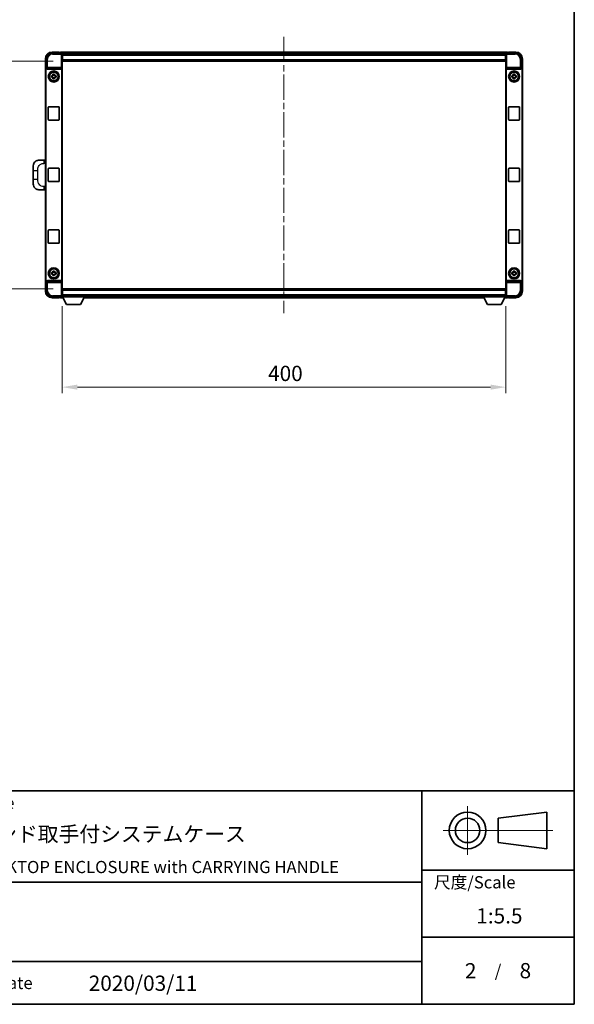
# Model space of a CAD drawing. Units: millimetres. Extents: x 0 to 12582, y 0 to 1546.
# Drawn here: x 3224 to 3724, y 0 to 888 of the extents above; entities that cross this region are included whole.
import ezdxf
from ezdxf.enums import TextEntityAlignment as Align

# ---------------------------------------------------------------- set-up
doc = ezdxf.new("R2010")
doc.units = ezdxf.units.MM
doc.header["$LTSCALE"] = 4
doc.linetypes.add('CHAIN', pattern=[0.3543, 0.2362, -0.0295, 0.0591, -0.0295])
doc.layers.get('Defpoints').update_dxf_attribs({"lineweight": 25})
for name, color, linetype, lineweight in [('Border (ISO)', 7, 'Continuous', 35), ('Centerline (ISO)', 131, 'Continuous', 18), ('Dimension (ISO)', 7, 'Continuous', 18), ('Hatch (ISO)', 1, 'Continuous', 18), ('Title (ISO)', 7, 'Continuous', 35), ('Visible (ISO)', 7, 'Continuous', 35), ('Visible Narrow (ISO)', 7, 'Continuous', 25)]:
    doc.layers.add(name, color=color, linetype=linetype, lineweight=lineweight)
doc.styles.add('Note Text (TK)', font='txt')
doc.styles.add('文字スタイル67', font='arial.ttf')
doc.dimstyles.new('Default - Method 1b (TK)', dxfattribs={"dimscale": 4, "dimtxt": 2.5, "dimasz": 2.5, "dimexe": 1, "dimexo": 1.5, "dimgap": 1, "dimtad": 1, "dimtoh": 1, "dimrnd": 1e-08, "dimdsep": 46, "dimtxsty": 'Note Text (TK)', "dimcen": 0.09, "dimdle": 5, "dimclrd": 100, "dimclre": 100, "dimclrt": 7, "dimadec": 1, "dimazin": 1, "dimtfac": 1, "dimtmove": 0, "dimatfit": 3, "dimfxl": 1, "dimtolj": 1, "dimlwd": -1, "dimlwe": -1, "dimarcsym": 0})

# ---------------------------------------------------------------- blocks, each defined once
blk = doc.blocks.new('図面枠 tk図枠')
at = {"layer": 'Border (ISO)'}
for p in [(405.5, 289), (14.5, 8)]:
    blk.add_line(p, (405.5, 8), dxfattribs=at)
blk = doc.blocks.new('表題欄 tk表題欄')
at = {"layer": 'Hatch (ISO)'}
h = blk.add_hatch(color=256, dxfattribs=at)
edge = h.paths.add_edge_path(flags=0)
edge.add_arc((95.58, 236.3), 0.596, 270, 360)
edge.add_line((96.17, 236.3), (96.17, 239.71))
edge.add_arc((95.58, 239.71), 0.596, 0, 90)
edge.add_line((95.58, 240.31), (79.14, 240.31))
edge.add_arc((79.14, 239.71), 0.596, 90, 180)
edge.add_line((78.54, 239.71), (78.54, 236.3))
edge.add_arc((79.14, 236.3), 0.596, 180, 270)
edge.add_line((79.14, 235.7), (95.58, 235.7))
edge = h.paths.add_edge_path()
edge.add_line((77.84, 239.96), (77.84, 236.05))
edge.add_arc((78.54, 236.05), 0.702, 180, 270)
edge.add_line((78.54, 235.35), (96.17, 235.35))
edge.add_arc((96.17, 236.05), 0.702, 270, 360)
edge.add_line((96.87, 236.05), (96.87, 239.96))
edge.add_arc((96.17, 239.96), 0.702, 0, 90)
edge.add_line((96.17, 240.66), (78.54, 240.66))
edge.add_arc((78.54, 239.96), 0.702, 90, 180)
for points in [[(79.07, 239.15), (79.07, 238.66), (79.92, 238.66), (79.92, 236.66), (80.51, 236.66), (80.51, 238.66), (81.36, 238.66), (81.36, 239.15)], [(85.68, 236.66), (84.94, 237.89), (84.42, 237.32), (84.42, 236.66), (83.9, 236.66), (83.9, 239.15), (84.42, 239.15), (84.42, 238.1), (85.39, 239.15), (86.11, 239.15), (85.32, 238.3), (86.3, 236.66)], [(92.09, 239.15), (92.09, 236.66), (92.61, 236.66), (92.61, 237.66), (93.77, 237.66), (93.77, 236.66), (94.29, 236.66), (94.29, 239.15), (93.77, 239.15), (93.77, 238.15), (92.61, 238.15), (92.61, 239.15)], [(94.84, 239.15), (94.84, 236.66), (95.36, 236.66), (95.36, 239.15)]]:
    blk.add_hatch(color=256, dxfattribs=at).paths.add_polyline_path(points)
h = blk.add_hatch(color=256, dxfattribs=at)
h.paths.add_polyline_path([(82.59, 237.71), (81.95, 237.71), (82.27, 238.58)], flags=0)
h.paths.add_polyline_path([(82.78, 237.2), (81.76, 237.2), (81.57, 236.66), (80.95, 236.66), (81.86, 239.15), (82.68, 239.15), (83.59, 236.66), (82.98, 236.66)])
h = blk.add_hatch(color=256, dxfattribs=at)
h.paths.add_polyline_path([(87.53, 237.71), (88.16, 237.71), (87.85, 238.58)], flags=0)
h.paths.add_polyline_path([(87.14, 236.66), (87.34, 237.2), (88.35, 237.2), (88.55, 236.66), (89.17, 236.66), (88.25, 239.15), (87.44, 239.15), (86.52, 236.66)])
h = blk.add_hatch(color=256, dxfattribs=at)
edge = h.paths.add_edge_path()
edge.add_arc((90.52, 237.9), 1.27, 38.5505, 336.582)
edge.add_line((91.69, 237.4), (91.17, 237.62))
edge.add_ellipse((90.52, 237.9), major_axis=(0, -0.8), ratio=0.867347, start_angle=128.5505, end_angle=426.582, ccw=False)
edge.add_line((91.09, 238.36), (91.52, 238.7))
at = {"layer": 'Title (ISO)'}
for p, q in [((74.71, 244.05), (255.71, 244.05)), ((74.71, 209.05), (74.71, 244.05)), ((149.71, 244.05), (149.71, 209.05)), ((230.71, 244.05), (230.71, 209.05)), ((255.71, 244.05), (255.71, 209.05)), ((243.21, 239.55), (251.21, 240.55)), ((251.21, 234.55), (251.21, 240.55)), ((243.21, 239.55), (243.21, 235.55)), ((243.21, 235.55), (251.21, 234.55)), ((230.71, 231.05), (255.71, 231.05)), ((74.71, 229.05), (230.71, 229.05)), ((99.71, 229.05), (99.71, 209.05)), ((124.71, 229.05), (124.71, 209.05)), ((230.71, 220.05), (255.71, 220.05)), ((149.71, 216.05), (230.71, 216.05)), ((255.71, 209.05), (74.71, 209.05))]:
    blk.add_line(p, q, dxfattribs=at)
at = {"layer": 'Title (ISO)', "color": 4, "linetype": 'CHAIN', "lineweight": 18, "ltscale": 8.88956}
blk.add_line((238.21, 241.55), (238.21, 233.55), dxfattribs=at)
at = {"layer": 'Title (ISO)', "color": 4, "linetype": 'CHAIN', "lineweight": 18, "ltscale": 20.001633}
blk.add_line((252.21, 237.55), (234.21, 237.55), dxfattribs=at)
at = {"layer": 'Title (ISO)'}
for radius in [3, 2]:
    blk.add_circle((238.21, 237.55), radius, dxfattribs=at)
at = {"layer": 'Title (ISO)', "color": 1, "char_height": 2, "line_spacing_factor": 1.5, "style": 'Note Text (TK)'}
for s, insert, attachment_point in [('\\fＭＳ Ｐゴシック|b0|i0;\\H2.0000;品名/Title', (151.71, 242.05), 4), ('\\fＭＳ Ｐゴシック|b0|i0;\\H2.0000;尺度/Scale', (232.71, 229.05), 4), ('\\fＭＳ Ｐゴシック|b0|i0;\\H2.0000;承認/Approved', (87.21, 227.05), 5), ('\\fＭＳ Ｐゴシック|b0|i0;\\H2.0000;検図/Checked', (112.21, 227.05), 5), ('\\fＭＳ Ｐゴシック|b0|i0;\\H2.0000;製図/Created', (137.21, 227.05), 5), ('\\fＭＳ Ｐゴシック|b0|i0;\\H2.0000;作成日/Date', (151.71, 212.55), 4)]:
    blk.add_mtext(s, dxfattribs=dict(at, insert=insert, attachment_point=attachment_point))
at = {"layer": 'Title (ISO)', "color": 7, "line_spacing_factor": 1.5, "style": 'Note Text (TK)'}
for s, insert, char_height, attachment_point in [('株式会社タカチ電機工業', (99.87, 238.05), 2.5, 4), ('\\fArial|b0|i0;\\H1.4986;TAKACHI ELECTRONICS ENCLOSURE CO., LTD.', (99.87, 232.05), 1.4986, 4), ('\\fＭＳ Ｐゴシック|b0|i0;\\H2.0000;/', (243.21, 214.55), 2, 5)]:
    blk.add_mtext(s, dxfattribs=dict(at, insert=insert, char_height=char_height, attachment_point=attachment_point))
at = {"layer": 'Title (ISO)', "color": 7}
for tag, p, height, style in [('<品名>_001', (157.52, 235.7), 2.5, 'Note Text (TK)'), ('<Title>_001', (157.49, 230.55), 2, '文字スタイル67'), ('<ページ_No.>_001', (237.95, 213.3), 2.5, 'Note Text (TK)'), ('<総ページ数>_001', (246.8, 213.3), 2.5, 'Note Text (TK)'), ('作成日_001', (175.87, 211.28), 2.5, 'Note Text (TK)')]:
    blk.add_attdef(tag, p, '', height=height, dxfattribs=dict(at, style=style))
at = {"layer": 'Title (ISO)', "color": 7, "style": 'Note Text (TK)'}
blk.add_attdef('<尺度>', text='', height=2.5, dxfattribs=at).set_placement((243.21, 223.55), align=Align.MIDDLE_CENTER)
blk = doc.blocks.new('*D74')
at = {"layer": 'Defpoints', "color": 0}
for p in [(3262.98, 850.06), (3196.98, 645.06), (3262.98, 645.06)]:
    blk.add_point(p, dxfattribs=at)
at = {"layer": 'Dimension (ISO)', "color": 100}
for p, q in [((3254.73, 850.06), (3191.48, 850.06)), ((3196.98, 836.31), (3196.98, 658.81)), ((3254.73, 645.06), (3191.48, 645.06))]:
    blk.add_line(p, q, dxfattribs=at)
for points in [[(3194.69, 836.31), (3199.27, 836.31), (3196.98, 850.06)], [(3194.69, 658.81), (3199.27, 658.81), (3196.98, 645.06)]]:
    blk.add_solid(points, dxfattribs=at)
at = {"layer": 'Dimension (ISO)', "color": 7, "insert": (3184.61, 733.57), "char_height": 13.75, "attachment_point": 4, "rotation": 90, "style": 'Note Text (TK)'}
blk.add_mtext('\\A1;205', dxfattribs=at)
blk = doc.blocks.new('*D75')
at = {"layer": 'Defpoints', "color": 0}
for p in [(3262.73, 637.61), (3662.73, 637.61), (3662.73, 556.3)]:
    blk.add_point(p, dxfattribs=at)
at = {"layer": 'Dimension (ISO)', "color": 100}
for p, q in [((3262.73, 629.36), (3262.73, 550.8)), ((3662.73, 629.36), (3662.73, 550.8)), ((3276.48, 556.3), (3648.98, 556.3))]:
    blk.add_line(p, q, dxfattribs=at)
for points in [[(3276.48, 558.59), (3276.48, 554), (3262.73, 556.3)], [(3648.98, 558.59), (3648.98, 554), (3662.73, 556.3)]]:
    blk.add_solid(points, dxfattribs=at)
at = {"layer": 'Dimension (ISO)', "color": 7, "insert": (3448.43, 568.67), "char_height": 13.75, "attachment_point": 4, "style": 'Note Text (TK)'}
blk.add_mtext('\\A1;400', dxfattribs=at)

msp = doc.modelspace()

# ---------------------------------------------------------------- linework, layer by layer
at = {"layer": 'Centerline (ISO)', "linetype": 'CHAIN', "ltscale": 23.990969}
msp.add_line((3462.7304, 872.0578), (3462.7304, 623.0578), dxfattribs=at)
at = {"layer": 'Visible (ISO)'}
for p, q in [((3247.7304, 852.3078), (3247.7304, 842.8084)), ((3248.7304, 843.8078), (3248.7304, 852.3109)), ((3253.7274, 857.3078), (3262.2307, 857.3078)), ((3260.2304, 858.3078), (3253.7304, 858.3078)), ((3260.2304, 858.3078), (3260.2304, 858.0578)), ((3260.2304, 858.0078), (3260.2304, 858.0578)), ((3260.9804, 858.0078), (3260.2304, 858.0078)), ((3664.2304, 858.3078), (3261.2304, 858.3078)), ((3261.2304, 858.0078), (3261.2304, 858.3078)), ((3261.2304, 858.0078), (3261.2304, 857.5578)), ((3261.2304, 857.7578), (3261.2304, 857.3078)), ((3662.7972, 857.0578), (3262.6636, 857.0578)), ((3262.7304, 856.8081), (3262.7304, 851.0578)), ((3262.9804, 856.8078), (3262.7304, 856.8078)), ((3262.7304, 855.8078), (3262.9804, 855.8078)), ((3262.9804, 853.2078), (3262.7304, 853.2078)), ((3262.9804, 855.3078), (3262.9804, 856.8078)), ((3662.4804, 856.8078), (3262.9804, 856.8078)), ((3262.9804, 855.3078), (3262.9804, 851.5578)), ((3662.7304, 856.8078), (3662.4804, 856.8078)), ((3662.4804, 856.8078), (3662.4804, 855.3078)), ((3662.4804, 855.8078), (3662.7304, 855.8078)), ((3662.4804, 851.5578), (3662.4804, 855.3078)), ((3662.7304, 853.2078), (3662.4804, 853.2078)), ((3662.7304, 851.0578), (3662.7304, 856.8081)), ((3663.2301, 857.3078), (3671.7335, 857.3078)), ((3664.2304, 858.3078), (3664.2304, 858.0078)), ((3664.2304, 857.5578), (3664.2304, 858.0078)), ((3664.2304, 857.3078), (3664.2304, 857.7578)), ((3665.2304, 858.0078), (3664.4804, 858.0078)), ((3665.2304, 858.0578), (3665.2304, 858.3078)), ((3671.7304, 858.3078), (3665.2304, 858.3078)), ((3665.2304, 858.0578), (3665.2304, 858.0078)), ((3676.7304, 852.3109), (3676.7304, 843.8078)), ((3677.7304, 842.8084), (3677.7304, 852.3078)), ((3248.7298, 843.8078), (3248.7304, 843.8078)), ((3248.7304, 843.8078), (3248.9923, 843.5459)), ((3248.9917, 843.5459), (3248.9923, 843.5459)), ((3248.9923, 843.5459), (3248.9923, 843.3195)), ((3262.4685, 651.7962), (3262.4685, 843.3195)), ((3262.7304, 851.0578), (3262.7304, 644.0578)), ((3262.9804, 850.0578), (3262.9804, 851.5578)), ((3662.4804, 850.0578), (3262.9804, 850.0578)), ((3662.4804, 851.5578), (3662.4804, 850.0578)), ((3662.7304, 644.0578), (3662.7304, 851.0578)), ((3662.9923, 843.3195), (3662.9923, 651.7962)), ((3676.7304, 843.8078), (3676.4685, 843.5459)), ((3676.4685, 843.5459), (3676.4691, 843.5459)), ((3676.4685, 843.3195), (3676.4685, 843.5459)), ((3676.7304, 843.8078), (3676.731, 843.8078)), ((3247.7304, 652.3072), (3247.7304, 842.8084)), ((3247.9923, 652.5691), (3247.9923, 842.5465)), ((3249.4883, 842.8078), (3261.9725, 842.8078)), ((3253.2198, 837.0245), (3253.8386, 837.0245)), ((3253.8386, 835.5912), (3253.2198, 835.5912)), ((3254.0737, 837.0245), (3254.0737, 835.5912)), ((3254.5138, 837.6996), (3254.5138, 838.3185)), ((3255.9471, 837.4646), (3254.5138, 837.4646)), ((3254.5138, 835.1511), (3255.9471, 835.1511)), ((3254.5138, 834.2972), (3254.5138, 834.916)), ((3255.9471, 838.3185), (3255.9471, 837.6996)), ((3255.9471, 834.916), (3255.9471, 834.2972)), ((3256.3872, 837.0245), (3256.3872, 835.5912)), ((3256.6222, 837.0245), (3257.2411, 837.0245)), ((3257.2411, 835.5912), (3256.6222, 835.5912)), ((3663.4883, 842.8078), (3675.9725, 842.8078)), ((3668.2198, 837.0245), (3668.8386, 837.0245)), ((3668.8386, 835.5912), (3668.2198, 835.5912)), ((3669.0737, 837.0245), (3669.0737, 835.5912)), ((3669.5138, 837.6996), (3669.5138, 838.3185)), ((3670.9471, 837.4646), (3669.5138, 837.4646)), ((3669.5138, 835.1511), (3670.9471, 835.1511)), ((3669.5138, 834.2972), (3669.5138, 834.916)), ((3670.9471, 838.3185), (3670.9471, 837.6996)), ((3670.9471, 834.916), (3670.9471, 834.2972)), ((3671.3872, 837.0245), (3671.3872, 835.5912)), ((3671.6222, 837.0245), (3672.2411, 837.0245)), ((3672.2411, 835.5912), (3671.6222, 835.5912)), ((3677.4685, 842.5465), (3677.4685, 652.5691)), ((3677.7304, 842.8084), (3677.7304, 652.3072)), ((3250.2304, 797.5578), (3250.2304, 808.5578)), ((3250.7304, 809.0578), (3259.7304, 809.0578)), ((3260.2304, 808.5578), (3260.2304, 797.5578)), ((3665.2304, 797.5578), (3665.2304, 808.5578)), ((3665.7304, 809.0578), (3674.7304, 809.0578)), ((3675.2304, 808.5578), (3675.2304, 797.5578)), ((3259.7304, 797.0578), (3250.7304, 797.0578)), ((3674.7304, 797.0578), (3665.7304, 797.0578)), ((3236.7304, 751.6952), (3236.7304, 755.8278)), ((3246.603, 761.001), (3241.5559, 760.8248)), ((3247.7304, 761.0404), (3246.603, 761.001)), ((3236.7304, 751.6952), (3236.7304, 743.4205)), ((3250.2304, 742.0578), (3250.2304, 753.0578)), ((3250.7304, 753.5578), (3259.7304, 753.5578)), ((3260.2304, 753.0578), (3260.2304, 742.0578)), ((3665.2304, 742.0578), (3665.2304, 753.0578)), ((3665.7304, 753.5578), (3674.7304, 753.5578)), ((3675.2304, 753.0578), (3675.2304, 742.0578)), ((3236.7304, 739.2879), (3236.7304, 743.4205)), ((3259.7304, 741.5578), (3250.7304, 741.5578)), ((3674.7304, 741.5578), (3665.7304, 741.5578)), ((3241.5559, 734.2909), (3246.603, 734.1147)), ((3246.603, 734.1147), (3247.7304, 734.0753)), ((3250.2304, 686.5578), (3250.2304, 697.5578)), ((3250.7304, 698.0578), (3259.7304, 698.0578)), ((3260.2304, 697.5578), (3260.2304, 686.5578)), ((3665.2304, 686.5578), (3665.2304, 697.5578)), ((3665.7304, 698.0578), (3674.7304, 698.0578)), ((3675.2304, 697.5578), (3675.2304, 686.5578)), ((3259.7304, 686.0578), (3250.7304, 686.0578)), ((3674.7304, 686.0578), (3665.7304, 686.0578)), ((3253.2198, 659.5245), (3253.8386, 659.5245)), ((3253.8386, 658.0912), (3253.2198, 658.0912)), ((3254.0737, 659.5245), (3254.0737, 658.0912)), ((3254.5138, 660.1996), (3254.5138, 660.8185)), ((3255.9471, 659.9646), (3254.5138, 659.9646)), ((3254.5138, 657.6511), (3255.9471, 657.6511)), ((3254.5138, 656.7972), (3254.5138, 657.416)), ((3255.9471, 660.8185), (3255.9471, 660.1996)), ((3255.9471, 657.416), (3255.9471, 656.7972)), ((3256.3872, 659.5245), (3256.3872, 658.0912)), ((3256.6222, 659.5245), (3257.2411, 659.5245)), ((3257.2411, 658.0912), (3256.6222, 658.0912)), ((3668.2198, 659.5245), (3668.8386, 659.5245)), ((3668.8386, 658.0912), (3668.2198, 658.0912)), ((3669.0737, 659.5245), (3669.0737, 658.0912)), ((3669.5138, 660.1996), (3669.5138, 660.8185)), ((3670.9471, 659.9646), (3669.5138, 659.9646)), ((3669.5138, 657.6511), (3670.9471, 657.6511)), ((3669.5138, 656.7972), (3669.5138, 657.416)), ((3670.9471, 660.8185), (3670.9471, 660.1996)), ((3670.9471, 657.416), (3670.9471, 656.7972)), ((3671.3872, 659.5245), (3671.3872, 658.0912)), ((3671.6222, 659.5245), (3672.2411, 659.5245)), ((3672.2411, 658.0912), (3671.6222, 658.0912)), ((3247.7304, 652.3072), (3247.7304, 642.8078)), ((3248.7304, 651.3078), (3248.7298, 651.3078)), ((3248.7304, 651.3078), (3248.9923, 651.5697)), ((3248.7304, 642.8048), (3248.7304, 651.3078)), ((3248.9923, 651.5697), (3248.9917, 651.5697)), ((3248.9923, 651.7962), (3248.9923, 651.5697)), ((3261.9725, 652.3078), (3249.4883, 652.3078)), ((3675.9725, 652.3078), (3663.4883, 652.3078)), ((3676.4685, 651.5697), (3676.4685, 651.7962)), ((3676.7304, 651.3078), (3676.4685, 651.5697)), ((3676.4691, 651.5697), (3676.4685, 651.5697)), ((3676.731, 651.3078), (3676.7304, 651.3078)), ((3676.7304, 651.3078), (3676.7304, 642.8048)), ((3677.7304, 642.8078), (3677.7304, 652.3072)), ((3262.7304, 644.0578), (3262.7304, 638.3075)), ((3262.7304, 641.9078), (3262.9804, 641.9078)), ((3262.9804, 639.3078), (3262.7304, 639.3078)), ((3262.9804, 645.0578), (3662.4804, 645.0578)), ((3262.9804, 643.5578), (3262.9804, 645.0578)), ((3262.9804, 643.5578), (3262.9804, 639.8078)), ((3262.9804, 638.3078), (3262.9804, 639.8078)), ((3662.4804, 645.0578), (3662.4804, 643.5578)), ((3662.4804, 639.8078), (3662.4804, 643.5578)), ((3662.4804, 641.9078), (3662.7304, 641.9078)), ((3662.4804, 639.8078), (3662.4804, 638.3078)), ((3662.7304, 639.3078), (3662.4804, 639.3078)), ((3662.7304, 638.3075), (3662.7304, 644.0578)), ((3262.2307, 637.8078), (3253.7274, 637.8078)), ((3253.7304, 636.8078), (3260.2304, 636.8078)), ((3260.2304, 637.0578), (3260.2304, 637.1078)), ((3260.2304, 637.1078), (3260.9804, 637.1078)), ((3260.2304, 637.0578), (3260.2304, 636.8078)), ((3261.2304, 637.8078), (3261.2304, 637.3578)), ((3261.2304, 637.5578), (3261.2304, 637.1078)), ((3261.2304, 636.8078), (3261.2304, 637.1078)), ((3261.2304, 636.8078), (3263.642, 636.8078)), ((3262.6636, 638.0578), (3262.7304, 638.0578)), ((3262.7304, 638.3078), (3262.9804, 638.3078)), ((3262.7304, 638.3078), (3262.7304, 637.6078)), ((3262.7304, 638.3078), (3283.3304, 638.3078)), ((3262.7304, 637.6078), (3283.3304, 637.6078)), ((3262.9804, 638.3078), (3662.4804, 638.3078)), ((3266.7804, 630.7078), (3263.2304, 637.6078)), ((3266.7804, 630.7078), (3279.2804, 630.7078)), ((3279.2804, 630.7078), (3282.8304, 637.6078)), ((3282.4188, 636.8078), (3643.042, 636.8078)), ((3283.3304, 638.3078), (3283.3304, 637.6078)), ((3283.3304, 638.0578), (3642.1304, 638.0578)), ((3642.1304, 638.3078), (3642.1304, 637.6078)), ((3642.1304, 638.3078), (3662.7304, 638.3078)), ((3642.1304, 637.6078), (3662.7304, 637.6078)), ((3646.1804, 630.7078), (3642.6304, 637.6078)), ((3646.1804, 630.7078), (3658.6804, 630.7078)), ((3658.6804, 630.7078), (3662.2304, 637.6078)), ((3661.8188, 636.8078), (3664.2304, 636.8078)), ((3662.4804, 638.3078), (3662.7304, 638.3078)), ((3662.7304, 638.3078), (3662.7304, 637.6078)), ((3662.7304, 638.0578), (3662.7972, 638.0578)), ((3671.7335, 637.8078), (3663.2301, 637.8078)), ((3664.2304, 637.3578), (3664.2304, 637.8078)), ((3664.2304, 637.1078), (3664.2304, 637.5578)), ((3664.2304, 637.1078), (3664.2304, 636.8078)), ((3664.4804, 637.1078), (3665.2304, 637.1078)), ((3665.2304, 637.1078), (3665.2304, 637.0578)), ((3665.2304, 636.8078), (3665.2304, 637.0578)), ((3665.2304, 636.8078), (3671.7304, 636.8078))]:
    msp.add_line(p, q, dxfattribs=at)
for centre, radius in [((3255.2304, 836.3078), 5), ((3255.2304, 836.3078), 4.15), ((3255.2304, 836.3078), 4.0013), ((3670.2304, 836.3078), 5), ((3670.2304, 836.3078), 4.15), ((3670.2304, 836.3078), 4.0013), ((3255.2304, 658.8078), 5), ((3255.2304, 658.8078), 4.15), ((3255.2304, 658.8078), 4.0013), ((3670.2304, 658.8078), 5), ((3670.2304, 658.8078), 4.15), ((3670.2304, 658.8078), 4.0013)]:
    msp.add_circle(centre, radius, dxfattribs=at)
for centre, radius, start, end in [((3253.7304, 852.3078), 6, 90, 180), ((3260.9804, 857.7578), 0.25, 0, 90), ((3664.4804, 857.7578), 0.25, 90, 180), ((3671.7304, 852.3078), 6, 0, 90), ((3255.2304, 836.3078), 1.5655, 117.2450313, 152.7549687), ((3255.2304, 836.3078), 1.5655, 207.2450313, 242.7549687), ((3255.2304, 836.3078), 1.5655, 27.2450313, 62.7549687), ((3255.2304, 836.3078), 1.5655, 297.2450313, 332.7549687), ((3670.2304, 836.3078), 1.5655, 117.2450313, 152.7549687), ((3670.2304, 836.3078), 1.5655, 207.2450313, 242.7549687), ((3670.2304, 836.3078), 1.5655, 27.2450313, 62.7549687), ((3670.2304, 836.3078), 1.5655, 297.2450313, 332.7549687), ((3250.7304, 808.5578), 0.5, 90, 180), ((3259.7304, 808.5578), 0.5, 0, 90), ((3665.7304, 808.5578), 0.5, 90, 180), ((3674.7304, 808.5578), 0.5, 0, 90), ((3250.7304, 797.5578), 0.5, 180, 270), ((3259.7304, 797.5578), 0.5, 270, 0), ((3665.7304, 797.5578), 0.5, 180, 270), ((3674.7304, 797.5578), 0.5, 270, 0), ((3241.7304, 755.8278), 5, 132.9970212, 180), ((3250.7304, 753.0578), 0.5, 90, 180), ((3259.7304, 753.0578), 0.5, 0, 90), ((3665.7304, 753.0578), 0.5, 90, 180), ((3674.7304, 753.0578), 0.5, 0, 90), ((3241.7304, 739.2879), 5, 180, 227.0029788), ((3250.7304, 742.0578), 0.5, 180, 270), ((3259.7304, 742.0578), 0.5, 270, 0), ((3665.7304, 742.0578), 0.5, 180, 270), ((3674.7304, 742.0578), 0.5, 270, 0), ((3250.7304, 697.5578), 0.5, 90, 180), ((3259.7304, 697.5578), 0.5, 0, 90), ((3665.7304, 697.5578), 0.5, 90, 180), ((3674.7304, 697.5578), 0.5, 0, 90), ((3250.7304, 686.5578), 0.5, 180, 270), ((3259.7304, 686.5578), 0.5, 270, 0), ((3665.7304, 686.5578), 0.5, 180, 270), ((3674.7304, 686.5578), 0.5, 270, 0), ((3255.2304, 658.8078), 1.5655, 117.2450313, 152.7549687), ((3255.2304, 658.8078), 1.5655, 207.2450313, 242.7549687), ((3255.2304, 658.8078), 1.5655, 27.2450313, 62.7549687), ((3255.2304, 658.8078), 1.5655, 297.2450313, 332.7549687), ((3670.2304, 658.8078), 1.5655, 117.2450313, 152.7549687), ((3670.2304, 658.8078), 1.5655, 207.2450313, 242.7549687), ((3670.2304, 658.8078), 1.5655, 27.2450313, 62.7549687), ((3670.2304, 658.8078), 1.5655, 297.2450313, 332.7549687), ((3253.7304, 642.8078), 6, 180, 270), ((3671.7304, 642.8078), 6, 270, 0), ((3260.9804, 637.3578), 0.25, 270, 0), ((3664.4804, 637.3578), 0.25, 180, 270)]:
    msp.add_arc(centre, radius, start, end, dxfattribs=at)
for centre, major_axis, ratio, start_param, end_param in [((3253.7335, 852.3048), (-3.5398, 3.5398), 0.99878277, 5.49839613, 7.06797448), ((3262.2301, 856.8075), (0.354, 0.354), 0.99878277, 5.49839613, 7.06797448), ((3663.2307, 856.8075), (-0.354, 0.354), 0.99878277, 5.49839613, 7.06797448), ((3671.7274, 852.3048), (3.5398, 3.5398), 0.99878277, 5.49839613, 7.06797448), ((3248.731, 842.8072), (-0.708, 0.708), 0.99878277, 5.49839613, 7.06797448), ((3248.9929, 842.5453), (-0.708, 0.708), 0.99878277, 5.49839613, 7.06797448), ((3249.4926, 843.324), (-0.0697, -0.5117), 0.96815944, 4.8522561, 6.41439087), ((3261.9682, 843.324), (0.0697, -0.5117), 0.96815944, 6.15197975, 7.71411451), ((3663.4926, 843.324), (-0.0697, -0.5117), 0.96815944, 4.8522561, 6.41439087), ((3675.9682, 843.324), (0.0697, -0.5117), 0.96815944, 6.15197975, 7.71411451), ((3676.4679, 842.5453), (0.708, 0.708), 0.99878277, 5.49839613, 7.06797448), ((3676.7298, 842.8072), (0.708, 0.708), 0.99878277, 5.49839613, 7.06797448), ((3248.731, 652.3084), (-0.708, -0.708), 0.99878277, 5.49839613, 7.06797448), ((3248.9929, 652.5703), (-0.708, -0.708), 0.99878277, 5.49839613, 7.06797448), ((3249.4926, 651.7917), (-0.0697, 0.5117), 0.96815944, 6.15197975, 7.71411451), ((3261.9682, 651.7917), (0.0697, 0.5117), 0.96815944, 4.8522561, 6.41439087), ((3663.4926, 651.7917), (-0.0697, 0.5117), 0.96815944, 6.15197975, 7.71411451), ((3675.9682, 651.7917), (0.0697, 0.5117), 0.96815944, 4.8522561, 6.41439087), ((3676.4679, 652.5703), (0.708, -0.708), 0.99878277, 5.49839613, 7.06797448), ((3676.7298, 652.3084), (0.708, -0.708), 0.99878277, 5.49839613, 7.06797448), ((3253.7335, 642.8109), (-3.5398, -3.5398), 0.99878277, 5.49839613, 7.06797448), ((3671.7274, 642.8109), (3.5398, -3.5398), 0.99878277, 5.49839613, 7.06797448), ((3262.2301, 638.3081), (0.354, -0.354), 0.99878277, 5.49839613, 7.06797448), ((3663.2307, 638.3081), (-0.354, -0.354), 0.99878277, 5.49839613, 7.06797448)]:
    msp.add_ellipse(centre, major_axis=major_axis, ratio=ratio, start_param=start_param, end_param=end_param, dxfattribs=at)
for points, knots in [([(3253.2198, 835.5912), (3253.2124, 835.838), (3253.209, 836.0815), (3253.209, 836.5342), (3253.2124, 836.7777), (3253.2198, 837.0245)], [4.331071921, 4.331071921, 4.331071921, 4.331071921, 4.398975087, 4.398975087, 4.466878254, 4.466878254, 4.466878254, 4.466878254]), ([(3254.5138, 838.3185), (3254.7606, 838.3258), (3255.0041, 838.3292), (3255.4568, 838.3292), (3255.7003, 838.3258), (3255.9471, 838.3185)], [4.331071921, 4.331071921, 4.331071921, 4.331071921, 4.398975087, 4.398975087, 4.466878254, 4.466878254, 4.466878254, 4.466878254]), ([(3255.9471, 834.2972), (3255.7003, 834.2898), (3255.4568, 834.2864), (3255.0041, 834.2864), (3254.7606, 834.2898), (3254.5138, 834.2972)], [4.331071921, 4.331071921, 4.331071921, 4.331071921, 4.398975087, 4.398975087, 4.466878254, 4.466878254, 4.466878254, 4.466878254]), ([(3257.2411, 837.0245), (3257.2484, 836.7777), (3257.2518, 836.5342), (3257.2518, 836.0815), (3257.2484, 835.838), (3257.2411, 835.5912)], [4.331071921, 4.331071921, 4.331071921, 4.331071921, 4.398975087, 4.398975087, 4.466878254, 4.466878254, 4.466878254, 4.466878254]), ([(3668.2198, 835.5912), (3668.2124, 835.838), (3668.209, 836.0815), (3668.209, 836.5342), (3668.2124, 836.7777), (3668.2198, 837.0245)], [4.331071921, 4.331071921, 4.331071921, 4.331071921, 4.398975087, 4.398975087, 4.466878254, 4.466878254, 4.466878254, 4.466878254]), ([(3669.5138, 838.3185), (3669.7606, 838.3258), (3670.0041, 838.3292), (3670.4568, 838.3292), (3670.7003, 838.3258), (3670.9471, 838.3185)], [4.331071921, 4.331071921, 4.331071921, 4.331071921, 4.398975087, 4.398975087, 4.466878254, 4.466878254, 4.466878254, 4.466878254]), ([(3670.9471, 834.2972), (3670.7003, 834.2898), (3670.4568, 834.2864), (3670.0041, 834.2864), (3669.7606, 834.2898), (3669.5138, 834.2972)], [4.331071921, 4.331071921, 4.331071921, 4.331071921, 4.398975087, 4.398975087, 4.466878254, 4.466878254, 4.466878254, 4.466878254]), ([(3672.2411, 837.0245), (3672.2484, 836.7777), (3672.2518, 836.5342), (3672.2518, 836.0815), (3672.2484, 835.838), (3672.2411, 835.5912)], [4.331071921, 4.331071921, 4.331071921, 4.331071921, 4.398975087, 4.398975087, 4.466878254, 4.466878254, 4.466878254, 4.466878254]), ([(3238.3206, 759.4847), (3238.3415, 759.5042), (3238.3619, 759.523), (3238.4054, 759.5621), (3238.4279, 759.582), (3238.4964, 759.6416), (3238.5444, 759.6818), (3238.6892, 759.7985), (3238.7908, 759.8744), (3239.0342, 760.042), (3239.1798, 760.1318), (3239.54, 760.329), (3239.7608, 760.4298), (3240.2417, 760.609), (3240.5056, 760.6831), (3241.0299, 760.7855), (3241.2938, 760.8156), (3241.5559, 760.8248)], [0, 0, 0, 0, 0.010414368, 0.010414368, 0.020739711, 0.020739711, 0.040939644, 0.040939644, 0.079734413, 0.079734413, 0.130964325, 0.130964325, 0.203039647, 0.203039647, 0.286099518, 0.286099518, 0.36662243, 0.36662243, 0.36662243, 0.36662243]), ([(3241.5559, 734.2909), (3241.3002, 734.2998), (3241.0427, 734.3288), (3240.6142, 734.4107), (3240.4388, 734.4542), (3240.2084, 734.5247), (3240.1511, 734.5434), (3239.8758, 734.6387), (3239.6604, 734.7304), (3239.2849, 734.9225), (3239.1212, 735.0185), (3238.8485, 735.1995), (3238.7352, 735.2819), (3238.5734, 735.4099), (3238.5197, 735.4543), (3238.4426, 735.5207), (3238.4173, 735.543), (3238.368, 735.5872), (3238.3444, 735.6087), (3238.3206, 735.6309)], [0, 0, 0, 0, 0.078120947, 0.078120947, 0.13297333, 0.13297333, 0.151232575, 0.151232575, 0.221140313, 0.221140313, 0.277761151, 0.277761151, 0.320245644, 0.320245644, 0.342263645, 0.342263645, 0.35346824, 0.35346824, 0.364744749, 0.364744749, 0.364744749, 0.364744749]), ([(3253.2198, 658.0912), (3253.2124, 658.338), (3253.209, 658.5815), (3253.209, 659.0342), (3253.2124, 659.2777), (3253.2198, 659.5245)], [4.331071921, 4.331071921, 4.331071921, 4.331071921, 4.398975087, 4.398975087, 4.466878254, 4.466878254, 4.466878254, 4.466878254]), ([(3254.5138, 660.8185), (3254.7606, 660.8258), (3255.0041, 660.8292), (3255.4568, 660.8292), (3255.7003, 660.8258), (3255.9471, 660.8185)], [4.331071921, 4.331071921, 4.331071921, 4.331071921, 4.398975087, 4.398975087, 4.466878254, 4.466878254, 4.466878254, 4.466878254]), ([(3255.9471, 656.7972), (3255.7003, 656.7898), (3255.4568, 656.7864), (3255.0041, 656.7864), (3254.7606, 656.7898), (3254.5138, 656.7972)], [4.331071921, 4.331071921, 4.331071921, 4.331071921, 4.398975087, 4.398975087, 4.466878254, 4.466878254, 4.466878254, 4.466878254]), ([(3257.2411, 659.5245), (3257.2484, 659.2777), (3257.2518, 659.0342), (3257.2518, 658.5815), (3257.2484, 658.338), (3257.2411, 658.0912)], [4.331071921, 4.331071921, 4.331071921, 4.331071921, 4.398975087, 4.398975087, 4.466878254, 4.466878254, 4.466878254, 4.466878254]), ([(3668.2198, 658.0912), (3668.2124, 658.338), (3668.209, 658.5815), (3668.209, 659.0342), (3668.2124, 659.2777), (3668.2198, 659.5245)], [4.331071921, 4.331071921, 4.331071921, 4.331071921, 4.398975087, 4.398975087, 4.466878254, 4.466878254, 4.466878254, 4.466878254]), ([(3669.5138, 660.8185), (3669.7606, 660.8258), (3670.0041, 660.8292), (3670.4568, 660.8292), (3670.7003, 660.8258), (3670.9471, 660.8185)], [4.331071921, 4.331071921, 4.331071921, 4.331071921, 4.398975087, 4.398975087, 4.466878254, 4.466878254, 4.466878254, 4.466878254]), ([(3670.9471, 656.7972), (3670.7003, 656.7898), (3670.4568, 656.7864), (3670.0041, 656.7864), (3669.7606, 656.7898), (3669.5138, 656.7972)], [4.331071921, 4.331071921, 4.331071921, 4.331071921, 4.398975087, 4.398975087, 4.466878254, 4.466878254, 4.466878254, 4.466878254]), ([(3672.2411, 659.5245), (3672.2484, 659.2777), (3672.2518, 659.0342), (3672.2518, 658.5815), (3672.2484, 658.338), (3672.2411, 658.0912)], [4.331071921, 4.331071921, 4.331071921, 4.331071921, 4.398975087, 4.398975087, 4.466878254, 4.466878254, 4.466878254, 4.466878254])]:
    msp.add_open_spline(points, degree=3, knots=knots, dxfattribs=at)
for points, weights in [([(3254.5138, 837.0245), (3254.2484, 837.0245), (3253.8386, 837.0245)], [1.35956394726, 1.22656475141, 1.03074466748]), ([(3253.8386, 835.5912), (3254.2484, 835.5912), (3254.5138, 835.5912)], [1.03074466748, 1.22656475141, 1.35956394726]), ([(3254.5138, 837.6996), (3254.5138, 837.2898), (3254.5138, 837.0245)], [1.03074466748, 1.22656475141, 1.35956394726]), ([(3254.5138, 835.5912), (3254.5138, 835.3258), (3254.5138, 834.916)], [1.35956394726, 1.22656475141, 1.03074466748]), ([(3255.9471, 837.0245), (3255.9471, 837.2898), (3255.9471, 837.6996)], [1.35956394726, 1.22656475141, 1.03074466748]), ([(3256.6222, 837.0245), (3256.2124, 837.0245), (3255.9471, 837.0245)], [1.03074466748, 1.22656475141, 1.35956394726]), ([(3255.9471, 834.916), (3255.9471, 835.3258), (3255.9471, 835.5912)], [1.03074466748, 1.22656475141, 1.35956394726]), ([(3255.9471, 835.5912), (3256.2124, 835.5912), (3256.6222, 835.5912)], [1.35956394726, 1.22656475141, 1.03074466748]), ([(3669.5138, 837.0245), (3669.2484, 837.0245), (3668.8386, 837.0245)], [1.35956394726, 1.22656475141, 1.03074466748]), ([(3668.8386, 835.5912), (3669.2484, 835.5912), (3669.5138, 835.5912)], [1.03074466748, 1.22656475141, 1.35956394726]), ([(3669.5138, 837.6996), (3669.5138, 837.2898), (3669.5138, 837.0245)], [1.03074466748, 1.22656475141, 1.35956394726]), ([(3669.5138, 835.5912), (3669.5138, 835.3258), (3669.5138, 834.916)], [1.35956394726, 1.22656475141, 1.03074466748]), ([(3670.9471, 837.0245), (3670.9471, 837.2898), (3670.9471, 837.6996)], [1.35956394726, 1.22656475141, 1.03074466748]), ([(3671.6222, 837.0245), (3671.2124, 837.0245), (3670.9471, 837.0245)], [1.03074466748, 1.22656475141, 1.35956394726]), ([(3670.9471, 834.916), (3670.9471, 835.3258), (3670.9471, 835.5912)], [1.03074466748, 1.22656475141, 1.35956394726]), ([(3670.9471, 835.5912), (3671.2124, 835.5912), (3671.6222, 835.5912)], [1.35956394726, 1.22656475141, 1.03074466748]), ([(3254.5138, 659.5245), (3254.2484, 659.5245), (3253.8386, 659.5245)], [1.35956394726, 1.22656475141, 1.03074466748]), ([(3253.8386, 658.0912), (3254.2484, 658.0912), (3254.5138, 658.0912)], [1.03074466748, 1.22656475141, 1.35956394726]), ([(3254.5138, 660.1996), (3254.5138, 659.7898), (3254.5138, 659.5245)], [1.03074466748, 1.22656475141, 1.35956394726]), ([(3254.5138, 658.0912), (3254.5138, 657.8258), (3254.5138, 657.416)], [1.35956394726, 1.22656475141, 1.03074466748]), ([(3255.9471, 659.5245), (3255.9471, 659.7898), (3255.9471, 660.1996)], [1.35956394726, 1.22656475141, 1.03074466748]), ([(3256.6222, 659.5245), (3256.2124, 659.5245), (3255.9471, 659.5245)], [1.03074466748, 1.22656475141, 1.35956394726]), ([(3255.9471, 657.416), (3255.9471, 657.8258), (3255.9471, 658.0912)], [1.03074466748, 1.22656475141, 1.35956394726]), ([(3255.9471, 658.0912), (3256.2124, 658.0912), (3256.6222, 658.0912)], [1.35956394726, 1.22656475141, 1.03074466748]), ([(3669.5138, 659.5245), (3669.2484, 659.5245), (3668.8386, 659.5245)], [1.35956394726, 1.22656475141, 1.03074466748]), ([(3668.8386, 658.0912), (3669.2484, 658.0912), (3669.5138, 658.0912)], [1.03074466748, 1.22656475141, 1.35956394726]), ([(3669.5138, 660.1996), (3669.5138, 659.7898), (3669.5138, 659.5245)], [1.03074466748, 1.22656475141, 1.35956394726]), ([(3669.5138, 658.0912), (3669.5138, 657.8258), (3669.5138, 657.416)], [1.35956394726, 1.22656475141, 1.03074466748]), ([(3670.9471, 659.5245), (3670.9471, 659.7898), (3670.9471, 660.1996)], [1.35956394726, 1.22656475141, 1.03074466748]), ([(3671.6222, 659.5245), (3671.2124, 659.5245), (3670.9471, 659.5245)], [1.03074466748, 1.22656475141, 1.35956394726]), ([(3670.9471, 657.416), (3670.9471, 657.8258), (3670.9471, 658.0912)], [1.03074466748, 1.22656475141, 1.35956394726]), ([(3670.9471, 658.0912), (3671.2124, 658.0912), (3671.6222, 658.0912)], [1.35956394726, 1.22656475141, 1.03074466748])]:
    msp.add_rational_spline(points, weights, degree=2, dxfattribs=at)
at = {"layer": 'Visible Narrow (ISO)'}
for p, q in [((3247.7304, 852.3078), (3247.9804, 852.3078)), ((3247.9804, 843.4698), (3247.9804, 852.3078)), ((3248.7304, 852.3109), (3249.1501, 851.8912)), ((3254.147, 856.8882), (3253.7274, 857.3078)), ((3253.7304, 858.3078), (3253.7304, 858.0578)), ((3253.7304, 858.0578), (3260.2304, 858.0578)), ((3254.147, 856.8882), (3254.147, 856.3885)), ((3261.8111, 856.8882), (3254.147, 856.8882)), ((3254.147, 856.3885), (3261.8111, 856.3885)), ((3664.2304, 858.0078), (3261.2304, 858.0078)), ((3664.2304, 857.5578), (3261.2304, 857.5578)), ((3262.2307, 857.3078), (3261.8111, 856.8882)), ((3261.8111, 856.8882), (3261.8111, 856.3885)), ((3261.8111, 856.3885), (3262.3108, 856.3885)), ((3261.8111, 856.3885), (3261.8111, 844.4769)), ((3262.3108, 856.3885), (3262.7304, 856.8081)), ((3262.3108, 844.4769), (3262.3108, 856.3885)), ((3262.9804, 855.5078), (3262.7304, 855.5078)), ((3262.9804, 853.6078), (3262.7304, 853.6078)), ((3662.4804, 855.3078), (3262.9804, 855.3078)), ((3662.7304, 855.5078), (3662.4804, 855.5078)), ((3662.7304, 853.6078), (3662.4804, 853.6078)), ((3662.7304, 856.8081), (3663.1501, 856.3885)), ((3663.1501, 856.3885), (3663.1501, 844.4769)), ((3663.1501, 856.3885), (3663.6498, 856.3885)), ((3663.6498, 856.8882), (3663.2301, 857.3078)), ((3663.6498, 856.3885), (3663.6498, 856.8882)), ((3671.3138, 856.8882), (3663.6498, 856.8882)), ((3663.6498, 856.3885), (3671.3138, 856.3885)), ((3663.6498, 844.4769), (3663.6498, 856.3885)), ((3665.2304, 858.0578), (3671.7304, 858.0578)), ((3671.7335, 857.3078), (3671.3138, 856.8882)), ((3671.3138, 856.8882), (3671.3138, 856.3885)), ((3671.7304, 858.3078), (3671.7304, 858.0578)), ((3676.3108, 851.8912), (3676.7304, 852.3109)), ((3677.4804, 852.3078), (3677.4804, 843.4698)), ((3677.7304, 852.3078), (3677.4804, 852.3078)), ((3248.9917, 843.5459), (3248.7298, 843.8078)), ((3249.1501, 844.4769), (3248.9923, 843.3195)), ((3249.1501, 851.8912), (3249.6498, 851.8912)), ((3249.1501, 851.8912), (3249.1501, 844.4769)), ((3249.6498, 844.4769), (3249.1501, 844.4769)), ((3249.4883, 842.8078), (3249.6498, 843.9925)), ((3249.6498, 844.4769), (3249.6498, 851.8912)), ((3249.6498, 843.9925), (3249.6498, 844.4769)), ((3261.8111, 844.4769), (3249.6498, 844.4769)), ((3249.6498, 843.9925), (3261.8111, 843.9925)), ((3262.3108, 844.4769), (3261.8111, 844.4769)), ((3261.8111, 844.4769), (3261.8111, 843.9925)), ((3261.8111, 843.9925), (3261.9725, 842.8078)), ((3262.4685, 843.3195), (3262.3108, 844.4769)), ((3262.9804, 851.5578), (3662.4804, 851.5578)), ((3663.1501, 844.4769), (3662.9923, 843.3195)), ((3663.6498, 844.4769), (3663.1501, 844.4769)), ((3663.4883, 842.8078), (3663.6498, 843.9925)), ((3663.6498, 843.9925), (3663.6498, 844.4769)), ((3675.8111, 844.4769), (3663.6498, 844.4769)), ((3663.6498, 843.9925), (3675.8111, 843.9925)), ((3676.3108, 851.8912), (3675.8111, 851.8912)), ((3675.8111, 851.8912), (3675.8111, 844.4769)), ((3676.3108, 844.4769), (3675.8111, 844.4769)), ((3675.8111, 844.4769), (3675.8111, 843.9925)), ((3675.8111, 843.9925), (3675.9725, 842.8078)), ((3676.3108, 844.4769), (3676.3108, 851.8912)), ((3676.4685, 843.3195), (3676.3108, 844.4769)), ((3676.731, 843.8078), (3676.4691, 843.5459)), ((3247.7304, 842.8084), (3247.9923, 842.5465)), ((3677.4685, 842.5465), (3677.7304, 842.8084)), ((3246.1353, 758.0028), (3247.7304, 758.0585)), ((3236.7304, 751.6952), (3240.7764, 751.6952)), ((3240.7764, 743.4205), (3240.7764, 751.6952)), ((3240.7764, 743.4205), (3236.7304, 743.4205)), ((3247.7304, 737.0571), (3246.1353, 737.1128)), ((3247.9923, 652.5691), (3247.7304, 652.3072)), ((3247.9804, 642.8078), (3247.9804, 651.6459)), ((3248.7298, 651.3078), (3248.9917, 651.5697)), ((3248.9923, 651.7962), (3249.1501, 650.6388)), ((3249.1501, 650.6388), (3249.6498, 650.6388)), ((3249.1501, 650.6388), (3249.1501, 643.2244)), ((3249.6498, 651.1231), (3249.4883, 652.3078)), ((3261.8111, 651.1231), (3249.6498, 651.1231)), ((3249.6498, 650.6388), (3249.6498, 651.1231)), ((3249.6498, 643.2244), (3249.6498, 650.6388)), ((3249.6498, 650.6388), (3261.8111, 650.6388)), ((3261.9725, 652.3078), (3261.8111, 651.1231)), ((3261.8111, 651.1231), (3261.8111, 650.6388)), ((3261.8111, 650.6388), (3262.3108, 650.6388)), ((3261.8111, 650.6388), (3261.8111, 638.7272)), ((3262.3108, 650.6388), (3262.4685, 651.7962)), ((3262.3108, 638.7272), (3262.3108, 650.6388)), ((3662.9923, 651.7962), (3663.1501, 650.6388)), ((3663.1501, 650.6388), (3663.6498, 650.6388)), ((3663.1501, 650.6388), (3663.1501, 638.7272)), ((3663.6498, 651.1231), (3663.4883, 652.3078)), ((3675.8111, 651.1231), (3663.6498, 651.1231)), ((3663.6498, 650.6388), (3663.6498, 651.1231)), ((3663.6498, 638.7272), (3663.6498, 650.6388)), ((3663.6498, 650.6388), (3675.8111, 650.6388)), ((3675.9725, 652.3078), (3675.8111, 651.1231)), ((3675.8111, 651.1231), (3675.8111, 650.6388)), ((3675.8111, 650.6388), (3676.3108, 650.6388)), ((3675.8111, 650.6388), (3675.8111, 643.2244)), ((3676.3108, 650.6388), (3676.4685, 651.7962)), ((3676.3108, 643.2244), (3676.3108, 650.6388)), ((3676.4691, 651.5697), (3676.731, 651.3078)), ((3677.7304, 652.3072), (3677.4685, 652.5691)), ((3677.4804, 651.6459), (3677.4804, 642.8078)), ((3247.7304, 642.8078), (3247.9804, 642.8078)), ((3249.1501, 643.2244), (3248.7304, 642.8048)), ((3249.1501, 643.2244), (3249.6498, 643.2244)), ((3262.7304, 641.5078), (3262.9804, 641.5078)), ((3262.7304, 639.6078), (3262.9804, 639.6078)), ((3662.4804, 643.5578), (3262.9804, 643.5578)), ((3262.9804, 639.8078), (3662.4804, 639.8078)), ((3662.4804, 641.5078), (3662.7304, 641.5078)), ((3662.4804, 639.6078), (3662.7304, 639.6078)), ((3676.3108, 643.2244), (3675.8111, 643.2244)), ((3676.7304, 642.8048), (3676.3108, 643.2244)), ((3677.7304, 642.8078), (3677.4804, 642.8078)), ((3253.7274, 637.8078), (3254.147, 638.2275)), ((3260.2304, 637.0578), (3253.7304, 637.0578)), ((3253.7304, 636.8078), (3253.7304, 637.0578)), ((3261.8111, 638.7272), (3254.147, 638.7272)), ((3254.147, 638.2275), (3254.147, 638.7272)), ((3254.147, 638.2275), (3261.8111, 638.2275)), ((3261.2304, 637.5578), (3263.2561, 637.5578)), ((3261.2304, 637.1078), (3263.4877, 637.1078)), ((3261.8111, 638.7272), (3261.8111, 638.2275)), ((3262.3108, 638.7272), (3261.8111, 638.7272)), ((3261.8111, 638.2275), (3262.2307, 637.8078)), ((3262.7304, 638.3075), (3262.3108, 638.7272)), ((3282.5732, 637.1078), (3642.8877, 637.1078)), ((3282.8047, 637.5578), (3642.6561, 637.5578)), ((3661.9732, 637.1078), (3664.2304, 637.1078)), ((3662.2047, 637.5578), (3664.2304, 637.5578)), ((3663.1501, 638.7272), (3662.7304, 638.3075)), ((3663.6498, 638.7272), (3663.1501, 638.7272)), ((3663.2301, 637.8078), (3663.6498, 638.2275)), ((3663.6498, 638.2275), (3663.6498, 638.7272)), ((3671.3138, 638.7272), (3663.6498, 638.7272)), ((3663.6498, 638.2275), (3671.3138, 638.2275)), ((3671.7304, 637.0578), (3665.2304, 637.0578)), ((3671.3138, 638.2275), (3671.3138, 638.7272)), ((3671.3138, 638.2275), (3671.7335, 637.8078)), ((3671.7304, 636.8078), (3671.7304, 637.0578))]:
    msp.add_line(p, q, dxfattribs=at)
for centre, start, end in [((3253.7304, 852.3078), 90, 180), ((3671.7304, 852.3078), 0, 90), ((3253.7304, 642.8078), 180, 270), ((3671.7304, 642.8078), 270, 0)]:
    msp.add_arc(centre, 5.75, start, end, dxfattribs=at)
for centre, major_axis, ratio, start_param, end_param in [((3254.1525, 851.8857), (-3.539, 3.539), 0.99902583, 5.49839613, 7.06797448), ((3254.1525, 851.8857), (-3.1859, 3.1859), 0.99878277, 5.49839613, 7.06797448), ((3261.8111, 856.3885), (-0.3536, 0.3536), 0.99878277, 3.9275998, 5.49717816), ((3663.6498, 856.3885), (-0.3536, -0.3536), 0.99878277, 3.9275998, 5.49717816), ((3671.3083, 851.8857), (3.539, 3.539), 0.99902583, 5.49839613, 7.06797448), ((3671.3083, 851.8857), (3.1859, 3.1859), 0.99878277, 5.49839613, 7.06797448), ((3249.6498, 844.4769), (-0.4954, 0.0675), 0.96815944, 0.13986712, 1.70200189), ((3261.8111, 844.4769), (0.4954, 0.0675), 0.96815944, 4.58118342, 6.14331819), ((3663.6498, 844.4769), (-0.4954, 0.0675), 0.96815944, 0.13986712, 1.70200189), ((3675.8111, 844.4769), (0.4954, 0.0675), 0.96815944, 4.58118342, 6.14331819), ((3246.7077, 758.0028), (-0.1047, 2.9982), 0.19069699, 0, 1.56413714), ((3246.7077, 737.1128), (-0.1047, -2.9982), 0.19069699, 4.71904817, 6.28318531), ((3249.6498, 650.6388), (-0.4954, -0.0675), 0.96815944, 4.58118342, 6.14331819), ((3261.8111, 650.6388), (0.4954, -0.0675), 0.96815944, 0.13986712, 1.70200189), ((3663.6498, 650.6388), (-0.4954, -0.0675), 0.96815944, 4.58118342, 6.14331819), ((3675.8111, 650.6388), (0.4954, -0.0675), 0.96815944, 0.13986712, 1.70200189), ((3254.1525, 643.2299), (-3.539, -3.539), 0.99902583, 5.49839613, 7.06797448), ((3254.1525, 643.2299), (-3.1859, -3.1859), 0.99878277, 5.49839613, 7.06797448), ((3671.3083, 643.2299), (3.539, -3.539), 0.99902583, 5.49839613, 7.06797448), ((3671.3083, 643.2299), (3.1859, -3.1859), 0.99878277, 5.49839613, 7.06797448), ((3261.8111, 638.7272), (0.3536, 0.3536), 0.99878277, 3.9275998, 5.49717816), ((3663.6498, 638.7272), (0.3536, -0.3536), 0.99878277, 3.9275998, 5.49717816)]:
    msp.add_ellipse(centre, major_axis=major_axis, ratio=ratio, start_param=start_param, end_param=end_param, dxfattribs=at)
for points, knots in [([(3240.7764, 751.6952), (3240.7764, 752.2917), (3240.7893, 752.9609), (3240.9397, 753.664), (3241.1689, 754.7351), (3241.7167, 755.8297), (3242.5108, 756.6185), (3243.1795, 757.2827), (3243.9857, 757.6971), (3244.7836, 757.8673), (3245.2453, 757.9657), (3245.7008, 757.9877), (3246.1353, 758.0028)], [0, 0, 0, 0, 0.21983104, 0.21983104, 0.21983104, 0.55477785, 0.55477785, 0.55477785, 0.83679083, 0.83679083, 0.83679083, 1, 1, 1, 1]), ([(3246.1353, 737.1128), (3245.4283, 737.1375), (3244.6579, 737.201), (3243.9191, 737.5258), (3242.953, 737.9506), (3242.0566, 738.8168), (3241.5065, 739.8688), (3241.086, 740.6729), (3240.8716, 741.5639), (3240.8072, 742.3688), (3240.7777, 742.7378), (3240.7764, 743.0904), (3240.7764, 743.4205)], [0, 0, 0, 0, 0.26559079, 0.26559079, 0.26559079, 0.61290113, 0.61290113, 0.61290113, 0.8783338, 0.8783338, 0.8783338, 1, 1, 1, 1])]:
    msp.add_open_spline(points, degree=3, knots=knots, dxfattribs=at)

# ---------------------------------------------------------------- block references
at = {"xscale": 5.5, "yscale": 5.5, "zscale": 5.5}
msp.add_blockref('図面枠 tk図枠', (1494.25, -44), dxfattribs=at)
ref = msp.add_blockref('表題欄 tk表題欄', (2318.1015, -1149.7901), dxfattribs=dict(xscale=5.5, yscale=5.5, zscale=5.5))
ref.add_attrib('<品名>_001', 'バンド取手付システムケース', (3184.4844, 146.5781), dxfattribs={"layer": 'Title (ISO)', "color": 7, "height": 13.75, "style": 'Note Text (TK)'})
ref.add_attrib('<尺度>_001', '1:5.5', (3636.1406, 72.875), dxfattribs={"layer": 'Title (ISO)', "color": 7, "height": 13.75, "style": 'Note Text (TK)'})
ref.add_attrib('作成日_001', '2020/03/11', (3286.7344, 12.1406), dxfattribs={"layer": 'Title (ISO)', "color": 7, "height": 13.75, "style": 'Note Text (TK)'})
ref.add_attrib('<Title>_001', 'DESKTOP ENCLOSURE with CARRYING HANDLE', (3184.3145, 118.2462), dxfattribs={"layer": 'Title (ISO)', "color": 7, "height": 11, "style": '文字スタイル67'})
ref.add_attrib('<ページ_No.>_001', '2', (3625.8836, 23.3469), dxfattribs={"layer": 'Title (ISO)', "color": 7, "height": 13.75, "style": 'Note Text (TK)'})
ref.add_attrib('<総ページ数>_001', '8', (3675.1913, 23.4641), dxfattribs={"layer": 'Title (ISO)', "color": 7, "height": 13.75, "style": 'Note Text (TK)'})

# ---------------------------------------------------------------- dimensions: what is measured, and where the dimension line sits
at = {"layer": 'Dimension (ISO)', "color": 100}
for base, p1, p2, angle, picture, middle in [((3196.9804, 645.0578), (3262.9804, 850.0578), (3262.9804, 645.0578), 90, '*D74', (3196.9804, 747.5578)), ((3662.7304, 556.296), (3262.7304, 637.6078), (3662.7304, 637.6078), 180, '*D75', (3462.7304, 556.296))]:
    dim = msp.add_linear_dim(base=base, p1=p1, p2=p2, angle=angle, dimstyle='Default - Method 1b (TK)', override={"dimscale": 0, "dimtxt": 13.75, "dimasz": 13.75, "dimexe": 5.5, "dimexo": 8.25, "dimgap": 5.5, "dimtoh": 0, "dimdec": 2, "dimcen": 0.495, "dimtol": 0, "dimlim": 0, "dimtp": 0, "dimtm": 0, "dimtdec": 2, "dimtofl": 0, "dimatfit": 1}, dxfattribs=at)
    dim.commit()
    dim.dimension.update_dxf_attribs({"geometry": picture, "text_midpoint": middle, "dimtype": 160})

doc.saveas('drawing.dxf')
